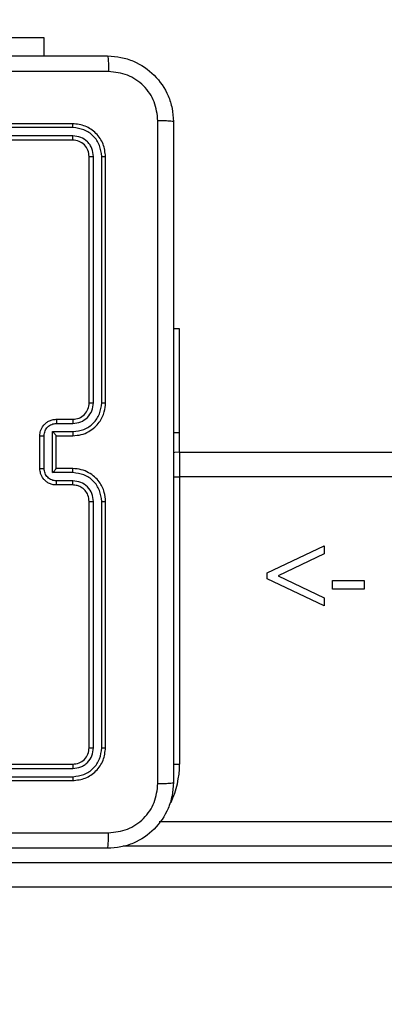
# Model space of a CAD drawing. Units: millimetres. Extents: x 2195 to 3861, y 72 to 1394.
# Drawn here: x 2916 to 2920, y 709 to 721 of the extents above; entities that cross this region are included whole.
import ezdxf

# ---------------------------------------------------------------- set-up
doc = ezdxf.new("R2010")
doc.units = ezdxf.units.MM
doc.header["$PDSIZE"] = -1
doc.layers.add('VP-DIM', color=7, linetype='Continuous')
doc.layers.add('VP-HIC', color=6, linetype='Continuous')
doc.layers.add('VP-EQ', color=7, linetype='Continuous', true_color=0x8a3492)
doc.dimstyles.get("Standard").update_dxf_attribs({"dimtxt": 14, "dimasz": 20, "dimexe": 20, "dimexo": 50, "dimgap": 20, "dimtad": 0, "dimdec": 0, "dimzin": 0, "dimdsep": 46, "dimtxsty": 'Standard', "dimcen": -0.09, "dimadec": 0, "dimazin": 0, "dimtfac": 1, "dimtdec": 4, "dimtofl": 0, "dimtmove": 0, "dimatfit": 3, "dimfxl": 70, "dimfxlon": 1, "dimtolj": 1, "dimtzin": 0, "dimarcsym": 0})

# ---------------------------------------------------------------- blocks, each defined once
blk = doc.blocks.new('*D49')
at = {"layer": 'Defpoints', "color": 0}
for p in [(3426.586, 1255.791), (2605.977, 501.779), (3426.586, 498.706)]:
    blk.add_point(p, dxfattribs=at)
at = {"layer": 'VP-DIM', "color": 0, "lineweight": -2}
for p, q in [((2605.977, 1185.791), (2605.977, 1275.791)), ((3426.586, 1185.791), (3426.586, 1275.791)), ((2625.977, 1255.791), (2969.718, 1255.791)), ((3406.586, 1255.791), (3047.052, 1255.791))]:
    blk.add_line(p, q, dxfattribs=at)
at = {"layer": 'VP-DIM', "color": 0}
for points in [[(2625.977, 1259.124), (2625.977, 1252.458), (2605.977, 1255.791)], [(3406.586, 1252.458), (3406.586, 1259.124), (3426.586, 1255.791)]]:
    blk.add_solid(points, dxfattribs=at)
at = {"layer": 'VP-DIM', "color": 0, "insert": (3008.385, 1255.791), "char_height": 14, "attachment_point": 5}
blk.add_mtext('\\A1;825', dxfattribs=at)
blk = doc.blocks.new('*D50')
at = {"layer": 'Defpoints', "color": 0}
for p in [(2909.061, 1052.031), (2909.836, 222.657), (3669.836, 222.657)]:
    blk.add_point(p, dxfattribs=at)
at = {"layer": 'VP-DIM', "color": 0, "lineweight": -2}
for p, q in [((3599.836, 1052.031), (3689.836, 1052.031)), ((3669.836, 1032.031), (3669.836, 668.527)), ((3669.836, 242.657), (3669.836, 593.527)), ((3599.836, 222.657), (3689.836, 222.657))]:
    blk.add_line(p, q, dxfattribs=at)
at = {"layer": 'VP-DIM', "color": 0}
for points in [[(3673.169, 1032.031), (3666.503, 1032.031), (3669.836, 1052.031)], [(3666.503, 242.657), (3673.169, 242.657), (3669.836, 222.657)]]:
    blk.add_solid(points, dxfattribs=at)
at = {"layer": 'VP-DIM', "color": 0, "insert": (3669.836, 631.027), "char_height": 14, "attachment_point": 5, "rotation": 90}
blk.add_mtext('\\A1;830', dxfattribs=at)
blk = doc.blocks.new('*D53')
at = {"layer": 'Defpoints', "color": 0}
for p in [(3578.786, 1374.331), (3578.786, 498.208), (2453.777, 456.721)]:
    blk.add_point(p, dxfattribs=at)
at = {"layer": 'VP-DIM', "color": 0, "lineweight": -2}
for p, q in [((2453.777, 1304.331), (2453.777, 1394.331)), ((3578.786, 1304.331), (3578.786, 1394.331)), ((2473.777, 1374.331), (2975.281, 1374.331)), ((3558.786, 1374.331), (3057.281, 1374.331))]:
    blk.add_line(p, q, dxfattribs=at)
at = {"layer": 'VP-DIM', "color": 0}
for points in [[(2473.777, 1377.664), (2473.777, 1370.998), (2453.777, 1374.331)], [(3558.786, 1370.998), (3558.786, 1377.664), (3578.786, 1374.331)]]:
    blk.add_solid(points, dxfattribs=at)
at = {"layer": 'VP-DIM', "color": 0, "insert": (3016.281, 1374.331), "char_height": 14, "attachment_point": 5}
blk.add_mtext('\\A1;1125', dxfattribs=at)
blk = doc.blocks.new('*D54')
at = {"layer": 'Defpoints', "color": 0}
for p in [(2901.112, 1202.331), (2839.048, 72.357), (3840.786, 72.357)]:
    blk.add_point(p, dxfattribs=at)
at = {"layer": 'VP-DIM', "color": 0, "lineweight": -2}
for p, q in [((3770.786, 1202.331), (3860.786, 1202.331)), ((3840.786, 1182.331), (3840.786, 677.177)), ((3840.786, 92.357), (3840.786, 597.51)), ((3770.786, 72.357), (3860.786, 72.357))]:
    blk.add_line(p, q, dxfattribs=at)
at = {"layer": 'VP-DIM', "color": 0}
for points in [[(3844.119, 1182.331), (3837.453, 1182.331), (3840.786, 1202.331)], [(3837.453, 92.357), (3844.119, 92.357), (3840.786, 72.357)]]:
    blk.add_solid(points, dxfattribs=at)
at = {"layer": 'VP-DIM', "color": 0, "insert": (3840.786, 637.344), "char_height": 14, "attachment_point": 5, "rotation": 90}
blk.add_mtext('\\A1;1130', dxfattribs=at)
blk = doc.blocks.new('wd1506')
at = {"color": 7, "linetype": 'Continuous', "lineweight": 25}
for p, q in [((2914.336, 720.755), (2916.336, 720.755)), ((2916.336, 720.755), (2916.336, 720.531)), ((2916.686, 719.706), (2913.686, 719.706)), ((2916.688, 719.658), (2913.686, 719.658)), ((2916.688, 719.558), (2913.686, 719.558)), ((2916.686, 719.506), (2913.686, 719.506)), ((2916.886, 716.306), (2916.886, 719.306)), ((2916.938, 716.306), (2916.939, 719.308)), ((2917.039, 716.306), (2917.039, 719.308)), ((2917.086, 716.306), (2917.086, 719.306)), ((2917.986, 717.206), (2917.911, 717.206)), ((2917.986, 715.943), (2917.986, 717.206)), ((2916.486, 716.106), (2916.686, 716.106)), ((2916.488, 716.056), (2916.688, 716.056)), ((2916.438, 715.956), (2916.688, 715.956)), ((2916.438, 715.456), (2916.438, 715.956)), ((2917.986, 715.706), (2917.986, 715.943)), ((2916.286, 715.506), (2916.286, 715.906)), ((2916.338, 715.506), (2916.338, 715.906)), ((2916.486, 715.906), (2916.686, 715.906)), ((2916.486, 715.906), (2916.486, 715.906)), ((2916.486, 715.506), (2916.486, 715.906)), ((2917.986, 715.706), (2917.986, 715.406)), ((2917.986, 715.706), (2935.746, 715.706)), ((2916.688, 715.456), (2916.438, 715.456)), ((2916.686, 715.506), (2916.486, 715.506)), ((2916.486, 715.506), (2916.486, 715.506)), ((2916.688, 715.356), (2916.488, 715.356)), ((2917.986, 715.406), (2917.986, 711.906)), ((2916.686, 715.306), (2916.486, 715.306)), ((2916.886, 712.106), (2916.886, 715.106)), ((2916.939, 712.103), (2916.938, 715.105)), ((2917.039, 712.103), (2917.039, 715.105)), ((2917.086, 712.106), (2917.086, 715.106)), ((2919.054, 714.235), (2919.747, 714.565)), ((2919.747, 714.565), (2919.747, 714.466)), ((2919.747, 714.466), (2919.186, 714.199)), ((2919.054, 714.163), (2919.054, 714.235)), ((2919.747, 713.834), (2919.054, 714.163)), ((2919.186, 714.199), (2919.747, 713.933)), ((2919.849, 714.142), (2920.234, 714.142)), ((2919.849, 714.039), (2919.849, 714.142)), ((2920.234, 714.142), (2920.234, 714.039)), ((2920.234, 714.039), (2919.849, 714.039)), ((2919.747, 713.933), (2919.747, 713.834)), ((2913.686, 711.906), (2916.686, 711.906)), ((2913.686, 711.853), (2916.688, 711.853)), ((2913.686, 711.753), (2916.688, 711.753)), ((2913.686, 711.706), (2916.686, 711.706)), ((2917.738, 711.206), (2955.568, 711.206)), ((2911.144, 710.706), (2955.574, 710.706)), ((2955.568, 710.406), (2911.139, 710.406))]:
    blk.add_line(p, q, dxfattribs=at)
at = {"color": 8, "linetype": 'Continuous', "lineweight": 25}
for p, q in [((2917.986, 715.943), (2917.911, 715.943)), ((2917.91, 715.406), (2917.986, 715.406)), ((2935.691, 715.406), (2917.986, 715.406)), ((2917.91, 711.906), (2917.986, 711.906)), ((2955.574, 710.906), (2917.3, 710.906))]:
    blk.add_line(p, q, dxfattribs=at)
at = {"color": 7, "linetype": 'Continuous', "lineweight": 25, "flags": 128}
blk.add_lwpolyline([(2917.986, 715.706), (2917.927, 715.7), (2917.91, 715.696)], dxfattribs=at)
at = {"color": 7, "linetype": 'Continuous', "lineweight": 25}
blk.add_arc((2916.686, 716.306), 0.2, 269.9941, 0.0008, dxfattribs=at)
at = {"color": 8, "linetype": 'Continuous', "lineweight": 25}
blk.add_arc((2916.886, 711.906), 1.1, 334.8905, 360, dxfattribs=at)
at = {"color": 7, "linetype": 'Continuous', "lineweight": 25}
for points, knots in [([(2909.061, 720.531), (2909.955, 720.531), (2911.743, 720.531), (2914.429, 720.531), (2916.217, 720.531), (2917.111, 720.531)], [0, 0, 0, 0, 0.333295, 0.666701, 1, 1, 1, 1]), ([(2917.111, 720.531), (2917.112, 720.528), (2917.115, 720.522), (2917.118, 720.48), (2917.121, 720.418), (2917.121, 720.368), (2917.122, 720.343)], [0, 0, 0, 0, 0.250402, 0.500134, 0.750098, 1, 1, 1, 1]), ([(2917.111, 720.531), (2917.166, 720.528), (2917.273, 720.521), (2917.473, 720.456), (2917.691, 720.311), (2917.837, 720.093), (2917.901, 719.893), (2917.908, 719.785), (2917.911, 719.731)], [0, 0, 0, 0, 0.1305435, 0.2575751, 0.5000166, 0.7426637, 0.8696312, 1, 1, 1, 1]), ([(2917.122, 720.343), (2916.449, 720.343), (2915.105, 720.343), (2913.759, 720.343), (2913.086, 720.343)], [0, 0, 0, 0, 0.5000085, 1, 1, 1, 1]), ([(2917.723, 719.742), (2917.714, 719.82), (2917.696, 719.978), (2917.557, 720.177), (2917.358, 720.315), (2917.2, 720.334), (2917.122, 720.343)], [0, 0, 0, 0, 0.24996, 0.500049, 0.749964, 1, 1, 1, 1]), ([(2916.688, 719.658), (2916.688, 719.665), (2916.688, 719.68), (2916.688, 719.695), (2916.687, 719.704), (2916.686, 719.705), (2916.686, 719.706)], [0, 0, 0, 0, 0.279904, 0.559096, 0.779554, 1, 1, 1, 1]), ([(2917.086, 719.306), (2917.08, 719.358), (2917.068, 719.463), (2916.975, 719.595), (2916.843, 719.688), (2916.738, 719.7), (2916.686, 719.706)], [0, 0, 0, 0, 0.250158, 0.500133, 0.750038, 1, 1, 1, 1]), ([(2917.039, 719.308), (2917.033, 719.354), (2917.022, 719.445), (2916.955, 719.543), (2916.884, 719.601), (2916.803, 719.645), (2916.734, 719.653), (2916.688, 719.658)], [0, 0, 0, 0, 0.249624, 0.499214, 0.623802, 0.749848, 1, 1, 1, 1]), ([(2917.723, 711.67), (2917.723, 712.567), (2917.723, 714.359), (2917.723, 717.052), (2917.723, 718.845), (2917.723, 719.742)], [0, 0, 0, 0, 0.333337, 0.666663, 1, 1, 1, 1]), ([(2917.911, 719.731), (2917.908, 719.732), (2917.902, 719.735), (2917.86, 719.738), (2917.798, 719.741), (2917.748, 719.741), (2917.723, 719.742)], [0, 0, 0, 0, 0.249941, 0.499869, 0.749585, 1, 1, 1, 1]), ([(2917.911, 719.731), (2917.911, 718.837), (2917.911, 717.049), (2917.911, 714.363), (2917.911, 712.575), (2917.911, 711.681)], [0, 0, 0, 0, 0.333295, 0.666702, 1, 1, 1, 1]), ([(2916.686, 719.506), (2916.686, 719.507), (2916.687, 719.509), (2916.688, 719.523), (2916.688, 719.54), (2916.688, 719.552), (2916.688, 719.558)], [0, 0, 0, 0, 0.279841, 0.559009, 0.77942, 1, 1, 1, 1]), ([(2916.939, 719.308), (2916.935, 719.341), (2916.929, 719.39), (2916.898, 719.448), (2916.856, 719.499), (2916.786, 719.547), (2916.721, 719.554), (2916.688, 719.558)], [0, 0, 0, 0, 0.250169, 0.376197, 0.500812, 0.750374, 1, 1, 1, 1]), ([(2916.886, 719.306), (2916.883, 719.332), (2916.877, 719.384), (2916.831, 719.451), (2916.765, 719.497), (2916.712, 719.503), (2916.686, 719.506)], [0, 0, 0, 0, 0.250247, 0.500133, 0.749995, 1, 1, 1, 1]), ([(2916.886, 719.306), (2916.887, 719.306), (2916.889, 719.307), (2916.903, 719.308), (2916.921, 719.308), (2916.933, 719.308), (2916.939, 719.308)], [0, 0, 0, 0, 0.279811, 0.558982, 0.779399, 1, 1, 1, 1]), ([(2917.039, 719.308), (2917.046, 719.308), (2917.06, 719.308), (2917.075, 719.307), (2917.084, 719.307), (2917.085, 719.306), (2917.086, 719.306)], [0, 0, 0, 0, 0.279759, 0.559153, 0.779414, 1, 1, 1, 1]), ([(2916.686, 715.906), (2916.721, 715.909), (2916.789, 715.914), (2916.88, 715.952), (2916.954, 716.005), (2917.024, 716.083), (2917.076, 716.185), (2917.083, 716.269), (2917.086, 716.306)], [0, 0, 0, 0, 0.16793, 0.323664, 0.467202, 0.598483, 0.823537, 1, 1, 1, 1]), ([(2916.688, 715.956), (2916.734, 715.961), (2916.826, 715.972), (2916.942, 716.053), (2917.022, 716.169), (2917.033, 716.26), (2917.039, 716.306)], [0, 0, 0, 0, 0.250464, 0.500156, 0.750089, 1, 1, 1, 1]), ([(2916.688, 716.056), (2916.721, 716.06), (2916.787, 716.067), (2916.869, 716.125), (2916.926, 716.208), (2916.934, 716.274), (2916.938, 716.306)], [0, 0, 0, 0, 0.2504546, 0.5001456, 0.7501063, 1, 1, 1, 1]), ([(2916.886, 716.306), (2916.886, 716.306), (2916.887, 716.306), (2916.89, 716.306), (2916.895, 716.306), (2916.901, 716.306), (2916.909, 716.306), (2916.918, 716.306), (2916.928, 716.306), (2916.935, 716.306), (2916.938, 716.306)], [0, 0, 0, 0, 0.125008, 0.250169, 0.37532, 0.49996, 0.624733, 0.749783, 0.874907, 1, 1, 1, 1]), ([(2917.039, 716.306), (2917.045, 716.306), (2917.057, 716.306), (2917.073, 716.306), (2917.084, 716.306), (2917.085, 716.306), (2917.086, 716.306)], [0, 0, 0, 0, 0.250204, 0.500065, 0.74993, 1, 1, 1, 1]), ([(2916.286, 715.906), (2916.288, 715.926), (2916.292, 715.97), (2916.32, 716.023), (2916.357, 716.06), (2916.393, 716.085), (2916.437, 716.102), (2916.469, 716.105), (2916.486, 716.106)], [0, 0, 0, 0, 0.19226, 0.422525, 0.552497, 0.69208, 0.841264, 1, 1, 1, 1]), ([(2916.338, 715.906), (2916.34, 715.926), (2916.345, 715.965), (2916.38, 716.015), (2916.429, 716.049), (2916.468, 716.054), (2916.488, 716.056)], [0, 0, 0, 0, 0.249886, 0.499828, 0.749548, 1, 1, 1, 1]), ([(2916.486, 716.106), (2916.486, 716.105), (2916.487, 716.103), (2916.488, 716.09), (2916.488, 716.073), (2916.488, 716.062), (2916.488, 716.056)], [0, 0, 0, 0, 0.2797421, 0.5589155, 0.7793404, 1, 1, 1, 1]), ([(2916.686, 716.106), (2916.686, 716.105), (2916.687, 716.104), (2916.688, 716.092), (2916.688, 716.076), (2916.688, 716.063), (2916.688, 716.056)], [0, 0, 0, 0, 0.250101, 0.499984, 0.749932, 1, 1, 1, 1]), ([(2916.438, 715.956), (2916.444, 715.95), (2916.455, 715.939), (2916.468, 715.926), (2916.477, 715.917), (2916.482, 715.911), (2916.485, 715.907), (2916.486, 715.906), (2916.486, 715.906)], [0, 0, 0, 0, 0.2515, 0.502428, 0.6465, 0.77567, 0.89255, 1, 1, 1, 1]), ([(2916.688, 715.956), (2916.688, 715.949), (2916.688, 715.936), (2916.688, 715.92), (2916.687, 715.908), (2916.686, 715.907), (2916.686, 715.906)], [0, 0, 0, 0, 0.250115, 0.49999, 0.749755, 1, 1, 1, 1]), ([(2916.286, 715.906), (2916.286, 715.906), (2916.287, 715.906), (2916.29, 715.906), (2916.295, 715.906), (2916.301, 715.906), (2916.309, 715.906), (2916.318, 715.906), (2916.328, 715.906), (2916.335, 715.906), (2916.338, 715.906)], [0, 0, 0, 0, 0.125044, 0.250142, 0.375254, 0.499936, 0.624732, 0.749819, 0.874947, 1, 1, 1, 1]), ([(2916.286, 715.506), (2916.286, 715.506), (2916.287, 715.506), (2916.29, 715.506), (2916.295, 715.506), (2916.301, 715.506), (2916.309, 715.506), (2916.318, 715.506), (2916.328, 715.506), (2916.335, 715.506), (2916.338, 715.506)], [0, 0, 0, 0, 0.1250531, 0.2501608, 0.3752815, 0.4999731, 0.6247781, 0.7498748, 0.8750118, 1, 1, 1, 1]), ([(2916.486, 715.306), (2916.469, 715.307), (2916.437, 715.309), (2916.393, 715.327), (2916.357, 715.351), (2916.321, 715.389), (2916.292, 715.441), (2916.288, 715.486), (2916.286, 715.506)], [0, 0, 0, 0, 0.15821, 0.307018, 0.44637, 0.576312, 0.806867, 1, 1, 1, 1]), ([(2916.488, 715.356), (2916.468, 715.358), (2916.429, 715.362), (2916.38, 715.397), (2916.345, 715.447), (2916.34, 715.486), (2916.338, 715.506)], [0, 0, 0, 0, 0.2504578, 0.5001092, 0.750122, 1, 1, 1, 1]), ([(2916.438, 715.456), (2916.444, 715.461), (2916.455, 715.472), (2916.468, 715.486), (2916.477, 715.495), (2916.482, 715.501), (2916.485, 715.505), (2916.486, 715.505), (2916.486, 715.506)], [0, 0, 0, 0, 0.2514818, 0.5024769, 0.6464277, 0.7755929, 0.8924717, 1, 1, 1, 1]), ([(2916.688, 715.456), (2916.688, 715.462), (2916.688, 715.475), (2916.688, 715.492), (2916.687, 715.503), (2916.686, 715.505), (2916.686, 715.506)], [0, 0, 0, 0, 0.250115, 0.49999, 0.749755, 1, 1, 1, 1]), ([(2917.086, 715.106), (2917.083, 715.143), (2917.076, 715.227), (2917.024, 715.33), (2916.953, 715.408), (2916.879, 715.46), (2916.789, 715.498), (2916.721, 715.503), (2916.686, 715.506)], [0, 0, 0, 0, 0.177601, 0.40298, 0.534202, 0.677444, 0.832716, 1, 1, 1, 1]), ([(2917.039, 715.105), (2917.033, 715.151), (2917.022, 715.243), (2916.942, 715.359), (2916.826, 715.44), (2916.734, 715.45), (2916.688, 715.456)], [0, 0, 0, 0, 0.2499127, 0.4998481, 0.7495413, 1, 1, 1, 1]), ([(2916.486, 715.306), (2916.486, 715.307), (2916.487, 715.309), (2916.488, 715.322), (2916.488, 715.338), (2916.488, 715.35), (2916.488, 715.356)], [0, 0, 0, 0, 0.2799031, 0.559275, 0.779633, 1, 1, 1, 1]), ([(2916.686, 715.306), (2916.686, 715.307), (2916.687, 715.308), (2916.688, 715.32), (2916.688, 715.336), (2916.688, 715.349), (2916.688, 715.356)], [0, 0, 0, 0, 0.2502451, 0.4999948, 0.7499376, 1, 1, 1, 1]), ([(2916.938, 715.105), (2916.935, 715.138), (2916.927, 715.204), (2916.869, 715.287), (2916.786, 715.344), (2916.721, 715.352), (2916.688, 715.356)], [0, 0, 0, 0, 0.250414, 0.500097, 0.750064, 1, 1, 1, 1]), ([(2916.886, 715.106), (2916.883, 715.132), (2916.878, 715.18), (2916.839, 715.241), (2916.791, 715.279), (2916.738, 715.302), (2916.704, 715.304), (2916.686, 715.306)], [0, 0, 0, 0, 0.24445, 0.457333, 0.675424, 0.824545, 1, 1, 1, 1]), ([(2916.886, 715.106), (2916.886, 715.106), (2916.887, 715.106), (2916.89, 715.106), (2916.895, 715.106), (2916.901, 715.106), (2916.909, 715.106), (2916.918, 715.106), (2916.928, 715.105), (2916.935, 715.105), (2916.938, 715.105)], [0, 0, 0, 0, 0.125015, 0.250183, 0.375174, 0.499982, 0.624704, 0.749761, 0.874892, 1, 1, 1, 1]), ([(2917.039, 715.105), (2917.045, 715.105), (2917.057, 715.105), (2917.073, 715.106), (2917.084, 715.106), (2917.085, 715.106), (2917.086, 715.106)], [0, 0, 0, 0, 0.250158, 0.499976, 0.749835, 1, 1, 1, 1]), ([(2916.686, 711.906), (2916.712, 711.909), (2916.765, 711.915), (2916.831, 711.961), (2916.877, 712.027), (2916.883, 712.08), (2916.886, 712.106)], [0, 0, 0, 0, 0.250222, 0.500145, 0.749981, 1, 1, 1, 1]), ([(2916.686, 711.706), (2916.738, 711.712), (2916.843, 711.724), (2916.975, 711.816), (2917.068, 711.949), (2917.08, 712.053), (2917.086, 712.106)], [0, 0, 0, 0, 0.250155, 0.500153, 0.750077, 1, 1, 1, 1]), ([(2916.688, 711.753), (2916.734, 711.759), (2916.825, 711.77), (2916.923, 711.837), (2916.981, 711.907), (2917.026, 711.989), (2917.033, 712.058), (2917.039, 712.103)], [0, 0, 0, 0, 0.249611, 0.499213, 0.623792, 0.749846, 1, 1, 1, 1]), ([(2916.688, 711.853), (2916.721, 711.857), (2916.77, 711.863), (2916.828, 711.894), (2916.879, 711.936), (2916.927, 712.006), (2916.935, 712.071), (2916.939, 712.103)], [0, 0, 0, 0, 0.250154, 0.376156, 0.500777, 0.750346, 1, 1, 1, 1]), ([(2916.886, 712.106), (2916.887, 712.105), (2916.889, 712.105), (2916.903, 712.104), (2916.921, 712.104), (2916.933, 712.104), (2916.939, 712.103)], [0, 0, 0, 0, 0.279802, 0.558977, 0.779398, 1, 1, 1, 1]), ([(2917.039, 712.103), (2917.046, 712.104), (2917.06, 712.104), (2917.075, 712.104), (2917.084, 712.105), (2917.085, 712.106), (2917.086, 712.106)], [0, 0, 0, 0, 0.2798288, 0.559141, 0.7795628, 1, 1, 1, 1]), ([(2916.686, 711.906), (2916.686, 711.905), (2916.687, 711.903), (2916.688, 711.889), (2916.688, 711.871), (2916.688, 711.859), (2916.688, 711.853)], [0, 0, 0, 0, 0.2797732, 0.5591322, 0.7793407, 1, 1, 1, 1]), ([(2916.688, 711.753), (2916.688, 711.746), (2916.688, 711.732), (2916.688, 711.717), (2916.687, 711.708), (2916.686, 711.706), (2916.686, 711.706)], [0, 0, 0, 0, 0.279762, 0.559098, 0.779477, 1, 1, 1, 1]), ([(2917.911, 711.681), (2917.908, 711.626), (2917.901, 711.519), (2917.836, 711.318), (2917.691, 711.101), (2917.473, 710.955), (2917.273, 710.89), (2917.165, 710.884), (2917.111, 710.881)], [0, 0, 0, 0, 0.130543, 0.257585, 0.500016, 0.742666, 0.869631, 1, 1, 1, 1]), ([(2917.122, 711.069), (2917.2, 711.078), (2917.358, 711.096), (2917.557, 711.235), (2917.696, 711.434), (2917.714, 711.591), (2917.723, 711.67)], [0, 0, 0, 0, 0.249956, 0.500063, 0.749967, 1, 1, 1, 1]), ([(2917.723, 711.67), (2917.748, 711.67), (2917.798, 711.671), (2917.86, 711.673), (2917.902, 711.677), (2917.908, 711.68), (2917.911, 711.681)], [0, 0, 0, 0, 0.250415, 0.500131, 0.750059, 1, 1, 1, 1]), ([(2909.05, 711.069), (2909.947, 711.069), (2911.74, 711.069), (2914.432, 711.069), (2916.225, 711.069), (2917.122, 711.069)], [0, 0, 0, 0, 0.3333362, 0.6666638, 1, 1, 1, 1]), ([(2917.111, 710.881), (2917.112, 710.884), (2917.115, 710.89), (2917.118, 710.932), (2917.121, 710.994), (2917.121, 711.044), (2917.122, 711.069)], [0, 0, 0, 0, 0.249955, 0.499888, 0.749561, 1, 1, 1, 1]), ([(2917.111, 710.881), (2916.217, 710.881), (2914.429, 710.881), (2911.743, 710.881), (2909.955, 710.881), (2909.061, 710.881)], [0, 0, 0, 0, 0.333296, 0.666702, 1, 1, 1, 1])]:
    blk.add_open_spline(points, degree=3, knots=knots, dxfattribs=at)
blk = doc.blocks.new('wd1506_2D')
at = {"layer": 'VP-EQ', "color": 0}
blk.add_blockref('wd1506', (0, 0), dxfattribs=at)

msp = doc.modelspace()

# ---------------------------------------------------------------- linework, layer by layer
at = {"layer": 'VP-HIC', "color": 6}
msp.add_lwpolyline([(2690.659, 1024.356, -0.290476), (2826.371, 1110.464), (2942.212, 1110.464, -0.414214), (3092.212, 960.464), (3092.212, 852.596, -0.145076), (3067.986, 770.86), (3067.986, 710.881, -0.414214), (2917.986, 560.881), (2834.261, 560.881, -0.414214), (2684.261, 710.881), (2684.261, 777.042), (2843.314, 777.042), (2843.314, 1024.356)], format="xyb", close=True, dxfattribs=at)
at = {"layer": 'VP-HIC', "color": 4}
msp.add_lwpolyline([(3092.212, 852.596, -0.145076), (3067.986, 770.86), (3067.986, 710.881, -0.414214), (2917.986, 560.881), (2834.261, 560.881, -0.414214), (2684.261, 710.881), (2684.261, 777.042), (2620.347, 777.042, 0.086738), (2609.498, 726.54, 0.408828), (2462.261, 576.566), (2462.261, 556.11, 0.084689), (2453.777, 506.377), (2453.777, 407.065, 0.414214), (2603.777, 257.065), (2610.186, 257.065), (2610.186, 222.357, 0.414214), (2760.186, 72.357), (2917.911, 72.357, 0.373229), (3066.403, 201.139, -0.08089), (3061.236, 232.866), (3061.236, 429.753), (3355.736, 429.753)], format="xyb", dxfattribs=at)

# ---------------------------------------------------------------- block references
at = {"layer": 'VP-EQ', "color": 0}
msp.add_blockref('wd1506_2D', (0, 0), dxfattribs=at)

# ---------------------------------------------------------------- dimensions: what is measured, and where the dimension line sits
at = {"layer": 'VP-DIM', "color": 0}
dim = msp.add_linear_dim(base=(3578.786, 1374.331), p1=(2453.777, 456.721), p2=(3578.786, 498.208), dimstyle='Standard', dxfattribs=at)
dim.commit()
dim.dimension.update_dxf_attribs({"geometry": '*D53', "text_midpoint": (3016.281, 1374.331)})
dim = msp.add_linear_dim(base=(3426.586, 1255.791), p1=(2605.977, 501.779), p2=(3426.586, 498.706), text='825', dimstyle='Standard', dxfattribs=at)
dim.commit()
dim.dimension.update_dxf_attribs({"geometry": '*D49', "text_midpoint": (3008.385, 1255.791), "dimtype": 160})
dim = msp.add_linear_dim(base=(3840.786, 72.357), p1=(2901.112, 1202.331), p2=(2839.048, 72.357), angle=90, dimstyle='Standard', dxfattribs=at)
dim.commit()
dim.dimension.update_dxf_attribs({"geometry": '*D54', "text_midpoint": (3840.786, 637.344)})
dim = msp.add_linear_dim(base=(3669.836, 222.657), p1=(2909.061, 1052.031), p2=(2909.836, 222.657), angle=90, text='830', dimstyle='Standard', dxfattribs=at)
dim.commit()
dim.dimension.update_dxf_attribs({"geometry": '*D50', "text_midpoint": (3669.836, 631.027), "dimtype": 160})

doc.saveas('drawing.dxf')
